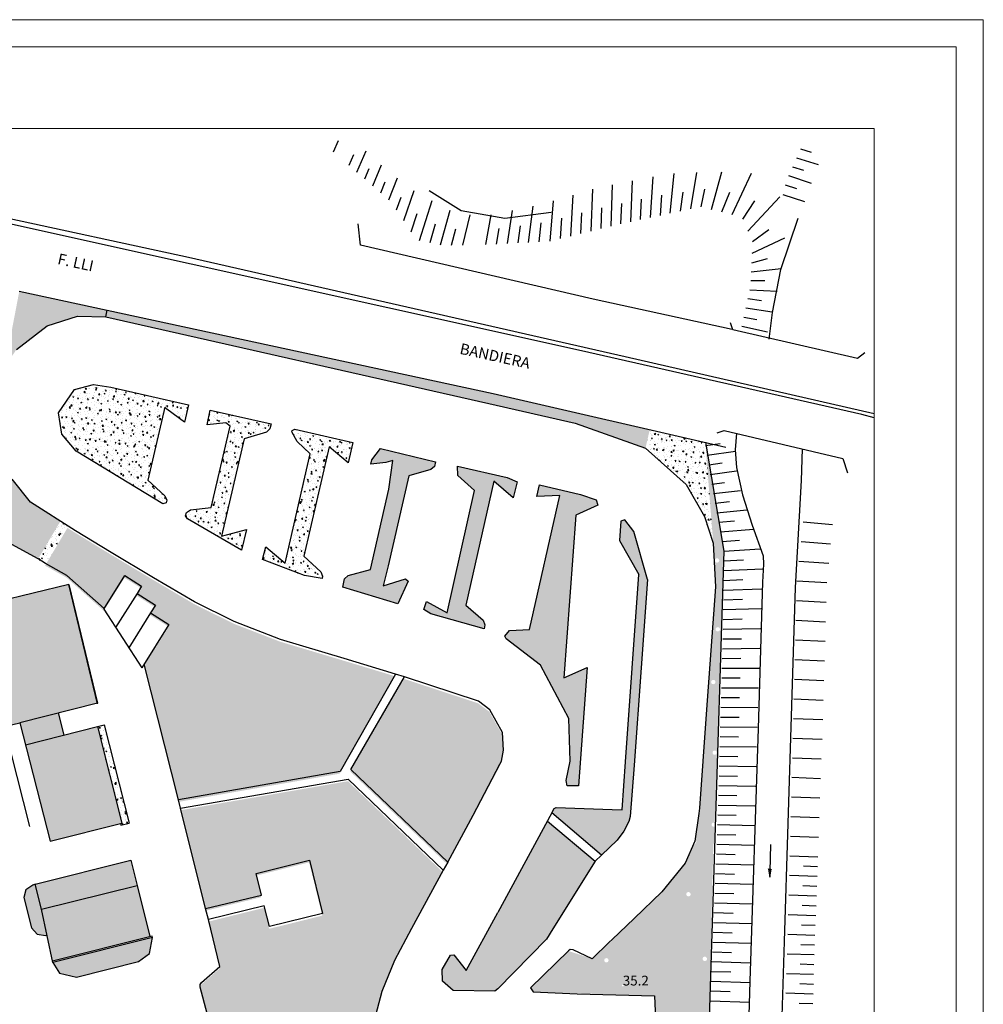
# Model space of a CAD drawing. Units: millimetres. Extents: x 359 to 527, y 355 to 473.
# Drawn here: x 509 to 527, y 455 to 473 of the extents above; entities that cross this region are included whole.
import ezdxf

# ---------------------------------------------------------------- set-up
doc = ezdxf.new("R2010")
doc.units = ezdxf.units.MM
doc.layers.add('L11 - SQUADRATURA  CARTIGLIO', color=7, linetype='Continuous', lineweight=20)
doc.layers.add('L13 - RETINI EDIFICI', color=80, linetype='Continuous')
pattern_1 = [(50, (469.6147, 425.06106), (0.18218467, -0.0159391), [0.01905, -0.20955]), (355, (469.6147, 425.06106), (-0.03524283, 0.19105664), [0.01524, -0.16764]), (100.451, (469.62988, 425.05973), (0.1469425, 0.1751167), [0.01619, -0.17809]), (46.1842, (469.6147, 425.11186), (0.27107904, -0.0420423), [0.028575, -0.314325]), (96.6356, (469.63729, 425.10836), (0.2374042, 0.2474256), [0.024285, -0.267135]), (351.184, (469.6147, 425.11186), (0.2374046, 0.2474251), [0.02286, -0.25146]), (21, (469.6401, 425.09916), (0.15161488, -0.10226552), [0.01905, -0.20955]), (326, (469.6401, 425.09916), (0.06180203, 0.18418797), [0.01524, -0.16764]), (71.4514, (469.65273, 425.09064), (0.2134165, 0.08192286), [0.01619, -0.17809]), (37.5, (469.614697, 425.06106), (0.003088603, 0.08455504), [0, -0.165608, 0, -0.17018, 0, -0.168275]), (7.5, (469.6147, 425.06106), (0.06681966, 0.10018057), [0, -0.097028, 0, -0.161798, 0, -0.064135]), (327.5, (469.558055, 425.06106), (0.135590595, -0.005728744), [0, -0.0635, 0, -0.19812, 0, -0.26289]), (317.5, (469.53265, 425.06106), (0.14812918, 0.0254265), [0, -0.08255, 0, -0.131572, 0, -0.18669])]

msp = doc.modelspace()

# ---------------------------------------------------------------- hatches: boundary and pattern name
at = {"layer": 'L13 - RETINI EDIFICI'}
h = msp.add_hatch(dxfattribs=at)
h.set_pattern_fill('AR-CONC', color=256, scale=0.001, style=0)
h.set_pattern_definition(pattern_1)
h.paths.add_polyline_path([(508.362, 464.997), (508.892, 465.088), (508.712, 465.314), (508.558, 466.051), (508.713, 466.806), (509.077, 467.338), (509.637, 467.773), (510.195, 467.948), (510.718, 467.939), (510.744, 468.061), (509.129, 468.41), (508.975, 467.604), (507.842, 467.806), (508.011, 466.013), (508.019, 465.938), (508.147, 465.96), (508.304, 465.038)])
h.paths.add_polyline_path([(508.999, 464.954), (508.678, 464.899), (508.874, 463.753), (508.989, 463.755), (509.473, 463.491), (509.884, 464.186), (509.332, 464.535)])
h = msp.add_hatch(dxfattribs=at)
h.set_pattern_fill('AR-CONC', color=256, scale=0.001, style=0)
h.set_pattern_definition(pattern_1)
h.paths.add_polyline_path([(517.824, 466.527), (510.744, 468.061), (510.718, 467.939), (517.746, 466.345), (519.328, 465.987), (520.621, 465.523), (520.7, 465.867)])
h = msp.add_hatch(dxfattribs=at)
h.set_pattern_fill('AR-CONC', color=256, scale=0.001, style=0)
h.set_pattern_definition(pattern_1)
h.paths.add_polyline_path([(510.806, 466.643), (510.492, 466.696), (510.14, 466.6), (509.845, 466.174), (509.91, 465.784), (510.173, 465.473), (511.763, 464.506), (511.823, 464.524), (511.834, 464.568), (511.8, 464.649), (511.486, 464.939), (511.798, 466.28), (511.838, 466.242), (512.163, 466.003), (512.231, 466.321)])
h = msp.add_hatch(dxfattribs=at)
h.set_pattern_fill('AR-CONC', color=256, scale=0.001, style=0)
h.set_pattern_definition(pattern_1)
h.paths.add_polyline_path([(512.653, 464.437), (512.27, 464.393), (512.196, 464.343), (512.181, 464.286), (512.218, 464.228), (513.204, 463.654), (513.298, 464.035), (512.837, 463.907), (513.254, 465.696), (513.665, 465.821), (513.729, 465.881), (513.749, 465.974), (512.632, 466.225), (512.575, 465.956), (512.918, 465.991), (512.998, 465.932)])
h = msp.add_hatch(dxfattribs=at)
h.set_pattern_fill('AR-CONC', color=256, scale=0.001, style=0)
h.set_pattern_definition(pattern_1)
h.paths.add_polyline_path([(514.813, 465.549), (515.164, 465.258), (515.253, 465.63), (514.186, 465.875), (514.135, 465.85), (514.129, 465.824), (514.23, 465.646), (514.464, 465.423), (514.007, 463.414), (513.653, 463.715), (513.59, 463.48), (514.36, 463.187), (514.687, 463.131), (514.696, 463.176), (514.665, 463.257), (514.348, 463.543)])
h = msp.add_hatch(dxfattribs=at)
h.set_pattern_fill('AR-CONC', color=256, scale=0.001, style=0)
h.set_pattern_definition(pattern_1)
h.paths.add_polyline_path([(521.72, 465.633), (520.7, 465.867), (520.621, 465.523), (521.365, 464.856), (521.703, 464.269), (521.864, 463.784)])
h = msp.add_hatch(dxfattribs=at)
h.set_pattern_fill('AR-CONC', color=256, scale=0.001, style=0)
h.set_pattern_definition(pattern_1)
h.paths.add_polyline_path([(515.909, 464.776), (515.572, 463.298), (515.164, 463.186), (515.096, 463.124), (515.065, 462.974), (516.074, 462.666), (516.265, 463.082), (516.219, 463.125), (515.805, 462.998), (515.899, 463.367), (516.28, 465.018), (516.679, 465.133), (516.75, 465.192), (516.768, 465.276), (515.76, 465.519), (515.601, 465.31), (515.583, 465.231), (515.855, 465.261), (515.985, 465.299)])
h.paths.add_polyline_path([(517.835, 464.918), (518.195, 464.614), (518.265, 464.906), (518.081, 464.987), (517.169, 465.194), (517.178, 465.022), (517.482, 464.747), (516.979, 462.501), (516.603, 462.709), (516.556, 462.562), (516.683, 462.483), (517.658, 462.211), (517.675, 462.281), (517.64, 462.368), (517.326, 462.642)])
h = msp.add_hatch(dxfattribs=at)
h.set_pattern_fill('AR-CONC', color=256, scale=0.001, style=0)
h.set_pattern_definition(pattern_1)
h.paths.add_polyline_path([(522.06, 463.636), (521.729, 465.578), (521.724, 465.577), (521.864, 463.784), (521.906, 462.978), (521.735, 460.642), (521.614, 458.914), (521.603, 458.817), (521.524, 458.312), (521.891, 458.261), (521.901, 458.585, -0.664861), (521.833, 458.613, -0.687789), (521.903, 458.64)])
h.paths.add_polyline_path([(521.851, 459.935, -1), (521.931, 459.935, -1)], flags=16)
h.paths.add_polyline_path([(521.826, 461.232, -1), (521.906, 461.232, -1)], flags=16)
h.paths.add_polyline_path([(521.908, 462.2, -1), (521.988, 462.2, -1)], flags=16)
h.paths.add_polyline_path([(521.895, 463.464, -1), (521.975, 463.464, -1)], flags=16)
h = msp.add_hatch(dxfattribs=at)
h.set_pattern_fill('AR-CONC', color=256, scale=0.001, style=0)
h.set_pattern_definition(pattern_1)
h.paths.add_polyline_path([(519.815, 458.055), (520.1, 458.328), (520.225, 458.491), (520.316, 458.673), (520.34, 458.761), (520.414, 459.703), (520.545, 461.49), (520.66, 463.113), (520.409, 463.996), (520.243, 464.207), (520.169, 464.188), (520.146, 463.828), (520.5, 463.206), (520.257, 459.766), (520.194, 458.883), (520.009, 458.889), (518.979, 458.926), (518.948, 458.912), (518.902, 458.828)])
h.paths.add_polyline_path([(518.495, 462.195), (518.126, 462.181), (518.037, 462.071), (518.063, 462.023), (518.697, 461.544), (519.214, 460.563), (519.241, 459.78), (519.167, 459.423), (519.181, 459.323), (519.393, 459.324), (519.551, 461.501), (519.125, 461.308), (519.343, 464.295), (519.749, 464.481), (519.716, 464.575), (519.431, 464.678), (518.674, 464.851), (518.625, 464.64), (519.052, 464.658)])
h = msp.add_hatch(dxfattribs=at)
h.set_pattern_fill('AR-CONC', color=256, scale=0.001, style=0)
h.set_pattern_definition([(50, (384.01788, 230.76186), (0.18218467, -0.015939086), [0.01905, -0.20955]), (355, (384.01788, 230.76186), (-0.03524283, 0.19105664), [0.01524, -0.16764]), (100.451, (384.03306, 230.76053), (0.1469425, 0.17511669), [0.01619, -0.17809]), (46.1842, (384.01788, 230.81266), (0.27107904, -0.04204233), [0.028575, -0.314325]), (96.6356, (384.04047, 230.80916), (0.23740423, 0.24742556), [0.024285, -0.267135]), (351.184, (384.01788, 230.81266), (0.2374046, 0.24742512), [0.02286, -0.25146]), (21, (384.04328, 230.79996), (0.15161488, -0.10226552), [0.01905, -0.20955]), (326, (384.04328, 230.79996), (0.06180203, 0.18418797), [0.01524, -0.16764]), (71.4514, (384.05591, 230.79144), (0.21341649, 0.08192286), [0.01619, -0.17809]), (37.5, (384.01788, 230.76186), (0.003088603, 0.084555039), [0, -0.165608, 0, -0.17018, 0, -0.168275]), (7.5, (384.01788, 230.76186), (0.066819663, 0.100180575), [0, -0.097028, 0, -0.161798, 0, -0.064135]), (327.5, (383.96124, 230.76186), (0.135590595, -0.005728744), [0, -0.0635, 0, -0.19812, 0, -0.26289]), (317.5, (383.93584, 230.76186), (0.14812918, 0.02542649), [0, -0.08255, 0, -0.131572, 0, -0.18669])])
h.paths.add_polyline_path([(510.019, 464.101), (509.884, 464.186), (509.473, 463.491), (509.609, 463.409)])
h = msp.add_hatch(dxfattribs=at)
h.set_pattern_fill('AR-CONC', color=256, scale=0.001, style=0)
h.set_pattern_definition([(50, (469.60813, 425.02147), (0.18218467, -0.0159391), [0.01905, -0.20955]), (355, (469.60813, 425.02147), (-0.0352428, 0.19105664), [0.01524, -0.16764]), (100.451, (469.62332, 425.02014), (0.1469425, 0.1751167), [0.01619, -0.17809]), (46.1842, (469.60813, 425.07227), (0.27107904, -0.0420423), [0.028575, -0.314325]), (96.6356, (469.63072, 425.06877), (0.2374042, 0.2474256), [0.024285, -0.267135]), (351.184, (469.60813, 425.07227), (0.2374046, 0.2474251), [0.02286, -0.25146]), (21, (469.63353, 425.05957), (0.15161488, -0.10226552), [0.01905, -0.20955]), (326, (469.63353, 425.05957), (0.06180203, 0.18418797), [0.01524, -0.16764]), (71.4514, (469.64617, 425.05105), (0.2134165, 0.08192286), [0.01619, -0.17809]), (37.5, (469.608134, 425.02147), (0.0030886, 0.08455504), [0, -0.165608, 0, -0.17018, 0, -0.168275]), (7.5, (469.60813, 425.02147), (0.06681966, 0.10018057), [0, -0.097028, 0, -0.161798, 0, -0.064135]), (327.5, (469.55149, 425.02147), (0.135590595, -0.005728744), [0, -0.0635, 0, -0.19812, 0, -0.26289]), (317.5, (469.52609, 425.02147), (0.14812918, 0.0254265), [0, -0.08255, 0, -0.131572, 0, -0.18669])])
h.paths.add_polyline_path([(514.689, 456.943), (513.716, 456.701), (513.618, 457.085), (512.592, 456.831), (512.806, 455.971), (512.464, 455.675), (512.444, 455.637), (512.442, 455.59), (512.572, 455.103), (512.64, 454.964), (513.839, 453.247), (513.949, 453.09), (515.588, 450.751), (515.699, 450.585), (515.751, 450.497), (515.89, 450.198), (516.096, 450.33), (516.466, 450.505), (516.591, 450.596), (516.696, 450.802), (516.453, 451.21), (516.42, 451.223), (516.396, 451.213), (516.137, 450.912), (515.89, 451.468), (515.595, 452.39), (515.491, 453.126), (515.485, 454.023), (515.499, 454.232), (515.569, 454.734), (515.778, 455.509), (516.008, 456.077), (516.321, 456.666), (516.905, 457.739), (515.16, 459.411), (512.081, 458.877), (512.541, 457.031), (513.568, 457.28), (513.472, 457.677), (514.448, 457.921)])
h.paths.add_polyline_path([(515.205, 459.588), (516.984, 457.887), (517.451, 458.745), (517.944, 459.682), (517.969, 459.74), (518.01, 459.941), (517.992, 460.266), (517.756, 460.685), (517.549, 460.842), (516.192, 461.289)])
h.paths.add_polyline_path([(511.87, 462.247), (511.414, 461.522), (512.043, 459.03), (515.008, 459.549), (516.026, 461.338), (515.086, 461.623), (513.918, 461.972), (513.065, 462.302), (512.336, 462.664), (511.585, 463.108), (510.807, 463.573), (510.154, 463.972), (510.012, 464.061), (509.602, 463.369), (509.993, 463.151), (510.679, 462.541), (511.06, 463.146), (511.368, 462.952), (511.283, 462.817), (511.621, 462.604), (511.531, 462.46)])
h = msp.add_hatch(color=9, dxfattribs=at)
h.paths.add_polyline_path([(510.036, 463.022), (508.54, 462.658), (508.723, 461.843), (508.6, 461.434), (508.859, 460.414), (509.14, 460.484), (510.562, 460.845)])
h.paths.add_polyline_path([(509.848, 460.664), (509.14, 460.484), (509.243, 460.079), (509.951, 460.259)])
h.paths.add_polyline_path([(510.561, 460.414), (509.243, 460.079), (509.692, 458.31), (511.012, 458.639)])
h.paths.add_polyline_path([(511.292, 457.498), (511.176, 457.964), (509.421, 457.523), (509.539, 457.06)])
h.paths.add_polyline_path([(509.539, 457.06), (509.736, 456.107), (511.526, 456.557), (511.292, 457.498)])
h.paths.add_polyline_path([(508.596, 459.892), (507.945, 462.455), (506.034, 461.977), (505.945, 462.339), (504.509, 461.978), (505.336, 458.67), (506.771, 459.037), (506.677, 459.406)])
h.paths.add_polyline_path([(505.244, 463.158), (504.381, 462.95), (504.34, 462.938), (504.289, 462.919), (504.275, 462.913), (504.509, 461.978), (505.474, 462.22)])
h = msp.add_hatch(dxfattribs=at)
h.set_pattern_fill('AR-CONC', color=256, scale=0.001, style=0)
h.set_pattern_definition(pattern_1)
h.paths.add_polyline_path([(510.687, 460.446), (510.561, 460.414), (511.012, 458.639), (510.985, 458.632), (510.993, 458.603), (511.146, 458.642)])
h = msp.add_hatch(dxfattribs=at)
h.set_pattern_fill('AR-CONC', color=256, scale=0.001, style=0)
h.set_pattern_definition(pattern_1)
h.paths.add_polyline_path([(519.697, 457.941), (518.821, 458.68), (517.911, 457.003), (517.331, 455.934), (517.101, 456.222), (517.04, 456.217), (516.89, 455.951), (516.894, 455.737), (517.094, 455.567), (517.855, 455.555), (517.912, 455.596), (518.803, 456.51), (518.922, 456.698)])
h.paths.add_polyline_path([(516.359, 453.895), (516.347, 453.399), (516.493, 452.408), (516.672, 451.827), (517.061, 451.111), (517.832, 449.916), (518.084, 450.095), (517.988, 450.301), (517.733, 450.872), (517.523, 450.987), (517.078, 452.333), (516.994, 453.605), (517.119, 454.334), (517.244, 454.77), (517.397, 454.715), (517.429, 454.716), (517.485, 454.894), (517.395, 455.087), (517.188, 455.166), (516.727, 455.131), (516.596, 455.069), (516.512, 454.949), (516.418, 454.613)])
h.paths.add_polyline_path([(518.546, 449.473), (518.342, 449.709), (518.286, 449.719), (518.093, 449.578), (518.079, 449.523), (518.26, 449.28), (518.636, 448.939), (518.873, 448.975), (518.841, 449.286)])
h = msp.add_hatch(dxfattribs=at)
h.set_pattern_fill('AR-CONC', color=256, scale=0.001, style=0)
h.set_pattern_definition(pattern_1)
h.paths.add_polyline_path([(509.741, 456.083), (509.868, 455.884), (510.179, 455.813), (511.317, 456.102), (511.521, 456.245), (511.575, 456.543)])
h.paths.add_polyline_path([(508.521, 456.965), (508.58, 457.392, -0.036378), (508.668, 457.546), (508.447, 457.524), (508.07, 457.383), (507.839, 456.937), (507.77, 456.643), (507.844, 456.502), (508.021, 456.425), (508.559, 456.533), (508.598, 456.601)])
h.paths.add_polyline_path([(508.18, 458.293), (507.84, 458.204), (507.773, 458.185), (507.927, 457.654, 0.54538), (507.942, 457.654)])
h.paths.add_polyline_path([(509.352, 456.716), (509.454, 456.6), (509.607, 456.581), (509.637, 456.587), (509.539, 457.06), (509.421, 457.523), (509.374, 457.504), (509.247, 457.416), (509.21, 457.277)])
h.paths.add_polyline_path([(507.179, 456.976), (506.98, 456.475), (507.023, 456.134), (507.29, 456.254), (507.478, 457.323), (507.452, 457.661)])
h.paths.add_polyline_path([(506.735, 458.232), (506.68, 458.319), (506.583, 458.338), (506.156, 458.23), (506.076, 458.169), (506.066, 458.08), (506.336, 456.982), (506.673, 456.867), (506.903, 457.453), (506.9, 457.568)])
h = msp.add_hatch(dxfattribs=at)
h.set_pattern_fill('AR-CONC', color=256, scale=0.001, style=0)
h.set_pattern_definition(pattern_1)
h.paths.add_polyline_path([(521.868, 458.303), (521.571, 458.315), (521.449, 458.139), (521.35, 457.909), (520.921, 457.379), (520.411, 456.893), (519.641, 456.152), (519.207, 456.294), (518.513, 455.618), (518.557, 455.541), (520.784, 455.471), (521.009, 451.066), (521.465, 451.196), (521.604, 451.236), (521.682, 452.091), (521.685, 452.146), (521.757, 454), (521.787, 454.962)])
h.paths.add_polyline_path([(521.67, 456.149, -1), (521.75, 456.149, -1)], flags=16)
h.paths.add_polyline_path([(520.191, 455.66, -1.000001), (520.221, 455.66, -1.000001)], flags=0)
h.paths.add_polyline_path([(521.219, 454.27, -1), (521.139, 454.27, -1)], flags=16)
h.paths.add_polyline_path([(521.37, 457.336, -1), (521.45, 457.336, -1)], flags=16)
h.paths.add_polyline_path([(519.864, 456.123, -1), (519.944, 456.123, -1)], flags=16)
h.paths.add_polyline_path([(521.688, 453.154, -1), (521.608, 453.154, -1)], flags=16)
h.paths.add_polyline_path([(521.456, 451.9, -1), (521.376, 451.9, -1)], flags=16)
h.paths.add_polyline_path([(520.187, 455.617), (520.665, 455.617), (520.665, 455.885), (520.187, 455.885)], flags=24)

# ---------------------------------------------------------------- linework, layer by layer
at = {"layer": 'L11 - SQUADRATURA  CARTIGLIO', "linetype": 'Continuous'}
for p, q in [((478.11, 471.393), (524.821, 471.393)), ((524.821, 471.393), (524.821, 435.831))]:
    msp.add_line(p, q, dxfattribs=at)
at = {"layer": 'L11 - SQUADRATURA  CARTIGLIO'}
for points in [[(526.821, 354.592), (358.797, 354.592), (358.797, 473.393), (526.821, 473.393)], [(526.321, 355.092), (359.297, 355.092), (359.297, 472.893), (526.321, 472.893)]]:
    msp.add_lwpolyline(points, close=True, dxfattribs=at)
at = {"layer": 'L13 - RETINI EDIFICI', "color": 7}
for p, q in [((514.894, 470.969), (514.988, 471.177)), ((515.324, 470.596), (515.492, 470.984)), ((523.468, 471.023, 0.004), (523.661, 470.963, 0.004)), ((515.18, 470.721), (515.267, 470.92)), ((523.395, 470.859, 0.004), (523.79, 470.733, 0.004)), ((515.469, 470.47), (515.549, 470.66)), ((515.615, 470.343), (515.775, 470.729)), ((521.452, 469.919), (521.562, 470.589)), ((521.833, 469.91), (522.025, 470.599)), ((522.213, 469.814), (522.567, 470.578)), ((523.322, 470.694, 0.004), (523.524, 470.629, 0.004)), ((515.763, 470.215), (515.842, 470.413)), ((515.912, 470.086), (516.069, 470.49)), ((520.352, 469.684), (520.383, 470.433)), ((520.712, 469.76), (520.76, 470.509)), ((521.077, 469.838), (521.145, 470.568)), ((523.249, 470.53, 0.004), (523.664, 470.394, 0.004)), ((516.184, 469.703), (516.375, 470.254)), ((517.241, 469.881), (516.648, 470.25)), ((519.622, 469.511), (519.657, 470.28)), ((519.989, 469.601), (520.018, 470.359)), ((521.262, 469.878), (521.31, 470.228)), ((521.646, 469.958), (521.709, 470.279)), ((522.025, 469.862), (522.167, 470.225)), ((523.187, 470.361, 0.004), (523.394, 470.293, 0.004)), ((519.448, 467.315), (506.823, 470.117)), ((506.841, 470.198), (512.235, 469.03)), ((516.052, 469.902), (516.136, 470.135)), ((516.474, 469.34), (516.704, 470.075)), ((518.869, 469.328), (518.93, 470.068)), ((519.249, 469.419), (519.295, 470.174)), ((520.532, 469.722), (520.55, 470.096)), ((520.894, 469.799), (520.923, 470.174)), ((522.408, 469.729), (522.63, 470.069)), ((522.502, 469.508), (523.088, 470.138)), ((523.145, 470.186, 0.004), (523.538, 470.056, 0.004)), ((516.862, 469.26), (517.039, 469.894)), ((518.041, 469.74), (517.241, 469.881)), ((518.086, 469.282), (518.18, 469.889)), ((518.477, 469.305), (518.558, 469.968)), ((519.806, 469.556), (519.822, 469.939)), ((520.171, 469.645), (520.185, 470.02)), ((516.319, 469.499), (516.429, 469.832)), ((517.269, 469.254), (517.404, 469.809)), ((517.689, 469.264), (517.792, 469.808)), ((518.891, 469.853), (518.041, 469.74)), ((519.06, 469.373), (519.087, 469.747)), ((519.436, 469.465), (519.456, 469.846)), ((523.104, 468.808), (523.423, 469.746)), ((515.391, 469.253), (515.348, 469.644)), ((516.668, 469.3), (516.769, 469.642)), ((517.064, 469.25), (517.143, 469.551)), ((517.888, 469.27), (517.938, 469.559)), ((518.283, 469.293), (518.326, 469.611)), ((518.67, 469.316), (518.707, 469.665)), ((522.583, 469.318), (522.888, 469.54)), ((522.581, 469.108), (523.181, 469.387)), ((519.66, 468.264), (515.391, 469.253)), ((512.235, 469.03), (520.248, 467.21)), ((522.572, 468.93), (522.862, 469.006)), ((522.563, 468.766), (523.111, 468.827)), ((522.954, 468.015), (523.104, 468.808)), ((522.555, 468.605), (522.814, 468.603)), ((509.129, 468.41), (517.824, 466.527)), ((522.538, 468.434), (523.039, 468.408)), ((522.21, 467.704), (519.66, 468.264)), ((522.502, 468.272), (522.748, 468.24)), ((522.465, 468.102), (522.949, 468.026)), ((509.637, 467.773), (510.195, 467.948)), ((510.195, 467.948), (510.718, 467.939)), ((510.718, 467.939), (517.746, 466.345)), ((522.427, 467.931), (522.666, 467.888)), ((522.891, 467.525), (522.954, 468.015)), ((509.077, 467.338), (509.637, 467.773)), ((522.223, 467.699), (522.179, 467.826)), ((524.51, 467.175), (522.223, 467.699)), ((522.235, 467.701), (522.235, 467.702)), ((522.391, 467.764), (522.86, 467.66)), ((524.591, 466.143), (519.448, 467.315)), ((520.248, 467.21), (524.821, 466.162)), ((524.648, 467.274), (524.51, 467.175)), ((509.845, 466.174), (510.14, 466.6)), ((510.14, 466.6), (510.492, 466.696)), ((510.492, 466.696), (510.806, 466.643)), ((510.806, 466.643), (512.231, 466.321)), ((517.824, 466.527), (522.094, 465.547)), ((511.798, 466.28), (511.486, 464.939)), ((511.838, 466.242), (511.798, 466.28)), ((512.163, 466.003), (511.838, 466.242)), ((512.231, 466.321), (512.163, 466.003)), ((517.746, 466.345), (519.328, 465.987)), ((509.91, 465.784), (509.845, 466.174)), ((512.575, 465.956), (512.632, 466.225)), ((512.632, 466.225), (513.749, 465.974)), ((524.821, 466.082), (524.591, 466.143)), ((512.918, 465.991), (512.575, 465.956)), ((512.653, 464.437), (512.998, 465.932)), ((512.998, 465.932), (512.918, 465.991)), ((513.729, 465.881), (513.665, 465.821)), ((513.749, 465.974), (513.729, 465.881)), ((519.328, 465.987), (520.621, 465.523)), ((510.173, 465.473), (509.91, 465.784)), ((513.665, 465.821), (513.254, 465.696)), ((514.129, 465.824), (514.135, 465.85)), ((514.23, 465.646), (514.129, 465.824)), ((514.135, 465.85), (514.186, 465.875)), ((514.186, 465.875), (515.253, 465.63)), ((521.935, 465.806), (522.066, 465.849)), ((522.066, 465.849), (524.241, 465.336)), ((522.291, 465.8), (522.266, 465.494)), ((513.254, 465.696), (512.837, 463.907)), ((514.464, 465.423), (514.23, 465.646)), ((514.813, 465.549), (514.348, 463.543)), ((515.164, 465.258), (514.813, 465.549)), ((515.253, 465.63), (515.164, 465.258)), ((515.601, 465.31), (515.76, 465.519)), ((515.76, 465.519), (516.768, 465.276)), ((520.621, 465.523), (521.365, 464.856)), ((521.724, 465.577), (521.993, 465.612)), ((511.763, 464.506), (510.173, 465.473)), ((514.007, 463.414), (514.464, 465.423)), ((521.753, 465.396), (522.272, 465.471)), ((522.266, 465.494), (522.291, 465.172)), ((523.5, 465.511), (523.479, 464.933)), ((524.241, 465.336), (524.329, 465.073)), ((515.583, 465.231), (515.601, 465.31)), ((515.855, 465.261), (515.583, 465.231)), ((515.985, 465.299), (515.855, 465.261)), ((515.909, 464.776), (515.985, 465.299)), ((516.75, 465.192), (516.679, 465.133)), ((516.768, 465.276), (516.75, 465.192)), ((517.169, 465.194), (518.081, 464.987)), ((517.178, 465.022), (517.169, 465.194)), ((521.782, 465.218), (522.031, 465.254)), ((522.291, 465.172), (522.404, 464.671)), ((516.28, 465.018), (515.899, 463.367)), ((516.679, 465.133), (516.28, 465.018)), ((517.482, 464.747), (517.178, 465.022)), ((518.081, 464.987), (518.265, 464.906)), ((521.81, 465.042), (522.29, 465.109)), ((509.332, 464.535), (508.999, 464.954)), ((511.486, 464.939), (511.8, 464.649)), ((517.835, 464.918), (517.326, 462.642)), ((518.195, 464.614), (517.835, 464.918)), ((518.265, 464.906), (518.195, 464.614)), ((518.625, 464.64), (518.674, 464.851)), ((518.674, 464.851), (519.431, 464.678)), ((521.365, 464.856), (521.703, 464.269)), ((521.839, 464.866), (522.071, 464.897)), ((523.479, 464.933), (523.366, 462.969)), ((511.8, 464.649), (511.834, 464.568)), ((515.572, 463.298), (515.909, 464.776)), ((516.979, 462.501), (517.482, 464.747)), ((518.495, 462.195), (519.052, 464.658)), ((519.052, 464.658), (518.625, 464.64)), ((519.431, 464.678), (519.716, 464.575)), ((521.868, 464.691), (522.363, 464.751)), ((522.404, 464.671), (522.579, 464.115)), ((510.16, 464.011), (509.332, 464.535)), ((511.823, 464.524), (511.763, 464.506)), ((511.834, 464.568), (511.823, 464.524)), ((512.27, 464.393), (512.653, 464.437)), ((519.749, 464.481), (519.343, 464.295)), ((519.716, 464.575), (519.749, 464.481)), ((521.9, 464.516), (522.162, 464.545)), ((512.181, 464.286), (512.196, 464.343)), ((512.218, 464.228), (512.181, 464.286)), ((512.196, 464.343), (512.27, 464.393)), ((519.343, 464.295), (519.125, 461.308)), ((521.703, 464.269), (521.864, 463.784)), ((521.933, 464.341), (522.484, 464.395)), ((513.204, 463.654), (512.218, 464.228)), ((520.169, 464.188), (520.146, 463.828)), ((520.243, 464.207), (520.169, 464.188)), ((520.409, 463.996), (520.243, 464.207)), ((521.965, 464.165), (522.254, 464.191)), ((522.579, 464.115), (522.779, 463.551)), ((524.056, 464.12), (523.518, 464.167)), ((510.814, 463.612), (510.16, 464.011)), ((512.837, 463.907), (513.298, 464.035)), ((513.298, 464.035), (513.204, 463.654)), ((520.66, 463.113), (520.409, 463.996)), ((521.997, 463.989), (522.605, 464.038)), ((509.473, 463.491), (508.989, 463.755)), ((513.59, 463.48), (513.653, 463.715)), ((513.653, 463.715), (514.007, 463.414)), ((520.146, 463.828), (520.5, 463.206)), ((521.864, 463.784), (521.906, 462.978)), ((522.029, 463.813), (522.348, 463.835)), ((524.02, 463.764), (523.477, 463.805)), ((511.591, 463.147), (510.814, 463.612)), ((514.348, 463.543), (514.665, 463.257)), ((522.06, 463.636), (522.727, 463.679)), ((522.779, 463.551), (522.785, 463.393)), ((509.609, 463.409), (509.473, 463.491)), ((510, 463.19), (509.609, 463.409)), ((514.36, 463.187), (513.59, 463.48)), ((515.899, 463.367), (515.805, 462.998)), ((522.058, 463.457), (522.418, 463.476)), ((522.785, 463.393), (522.766, 463.063)), ((523.985, 463.408), (523.436, 463.444)), ((510.686, 462.58), (510, 463.19)), ((510.678, 462.568), (511.066, 463.186)), ((511.066, 463.186), (511.374, 462.992)), ((514.687, 463.131), (514.36, 463.187)), ((514.665, 463.257), (514.696, 463.176)), ((514.696, 463.176), (514.687, 463.131)), ((515.096, 463.124), (515.164, 463.186)), ((515.164, 463.186), (515.572, 463.298)), ((520.257, 459.766), (520.5, 463.206)), ((522.057, 463.277), (522.771, 463.313)), ((511.374, 462.992), (511.289, 462.857)), ((512.342, 462.704), (511.591, 463.147)), ((515.065, 462.974), (515.096, 463.124)), ((515.805, 462.998), (516.219, 463.125)), ((516.265, 463.082), (516.074, 462.666)), ((516.219, 463.125), (516.265, 463.082)), ((520.66, 463.113), (520.545, 461.49)), ((522.055, 463.098), (522.41, 463.114)), ((522.766, 463.063), (522.691, 460.38)), ((523.949, 463.051), (523.402, 463.084)), ((511.289, 462.857), (510.896, 462.231)), ((511.289, 462.857), (511.628, 462.644)), ((516.074, 462.666), (515.065, 462.974)), ((521.906, 462.978), (521.735, 460.642)), ((522.054, 462.919), (522.759, 462.945)), ((523.366, 462.969), (523.166, 456.469)), ((511.628, 462.644), (511.537, 462.5)), ((513.072, 462.342), (512.342, 462.704)), ((516.556, 462.562), (516.603, 462.709)), ((516.603, 462.709), (516.979, 462.501)), ((517.326, 462.642), (517.64, 462.368)), ((522.052, 462.74), (522.402, 462.751)), ((523.938, 462.692), (523.392, 462.722)), ((510.678, 462.568), (511.376, 461.491)), ((511.537, 462.5), (511.136, 461.861)), ((511.537, 462.5), (511.876, 462.287)), ((516.683, 462.483), (516.556, 462.562)), ((517.658, 462.211), (516.683, 462.483)), ((522.05, 462.561), (522.746, 462.58)), ((511.876, 462.287), (511.376, 461.491)), ((513.925, 462.012), (513.072, 462.342)), ((517.64, 462.368), (517.675, 462.281)), ((517.675, 462.281), (517.658, 462.211)), ((522.049, 462.382), (522.394, 462.39)), ((523.927, 462.332), (523.383, 462.361)), ((518.037, 462.071), (518.126, 462.181)), ((518.126, 462.181), (518.495, 462.195)), ((522.045, 462.202), (522.733, 462.216)), ((515.092, 461.662), (513.925, 462.012)), ((518.063, 462.023), (518.037, 462.071)), ((518.697, 461.544), (518.063, 462.023)), ((522.04, 462.024), (522.383, 462.028)), ((523.917, 461.973), (523.374, 462)), ((522.035, 461.844), (522.72, 461.851)), ((512.05, 459.07), (511.42, 461.562)), ((516.032, 461.378), (515.092, 461.662)), ((519.214, 460.563), (518.697, 461.544)), ((522.03, 461.665), (522.372, 461.668)), ((523.906, 461.614), (523.364, 461.639)), ((516.032, 461.378), (515.015, 459.588)), ((516.198, 461.329), (516.032, 461.378)), ((519.125, 461.308), (519.551, 461.501)), ((519.551, 461.501), (519.393, 459.324)), ((520.545, 461.49), (520.414, 459.703)), ((522.025, 461.486), (522.708, 461.489)), ((515.211, 459.628), (516.198, 461.329)), ((517.555, 460.882), (516.198, 461.329)), ((522.02, 461.306), (522.361, 461.307)), ((523.896, 461.255), (523.355, 461.278)), ((522.015, 461.127), (522.695, 461.127)), ((517.762, 460.724), (517.555, 460.882)), ((522.01, 460.948), (522.349, 460.947)), ((523.885, 460.895), (523.346, 460.918)), ((517.998, 460.306), (517.762, 460.724)), ((521.735, 460.642), (521.614, 458.914)), ((522.005, 460.768), (522.682, 460.765)), ((519.241, 459.78), (519.214, 460.563)), ((522, 460.588), (522.338, 460.587)), ((523.874, 460.536), (523.336, 460.558)), ((509.323, 458.582), (508.859, 460.414)), ((510.561, 460.414), (510.687, 460.446)), ((510.687, 460.446), (511.146, 458.642)), ((518.016, 459.98), (517.998, 460.306)), ((521.995, 460.409), (522.67, 460.404)), ((522.691, 460.38), (522.535, 455.74)), ((521.99, 460.23), (522.328, 460.226)), ((523.861, 460.176), (523.327, 460.197)), ((517.976, 459.78), (518.016, 459.98)), ((521.985, 460.05), (522.66, 460.043)), ((517.951, 459.721), (517.976, 459.78)), ((519.167, 459.423), (519.241, 459.78)), ((520.194, 458.883), (520.257, 459.766)), ((521.981, 459.871), (522.318, 459.866)), ((523.848, 459.817), (523.318, 459.837)), ((515.015, 459.588), (512.05, 459.07)), ((516.991, 457.927), (515.211, 459.628)), ((517.457, 458.785), (517.951, 459.721)), ((520.414, 459.703), (520.34, 458.761)), ((521.976, 459.691), (522.651, 459.681)), ((512.087, 458.917), (515.166, 459.45)), ((515.166, 459.45), (516.911, 457.778)), ((519.181, 459.323), (519.167, 459.423)), ((521.971, 459.512), (522.308, 459.506)), ((523.835, 459.457), (523.309, 459.477)), ((519.393, 459.324), (519.181, 459.323)), ((521.966, 459.332), (522.641, 459.32)), ((512.087, 458.917), (512.05, 459.07)), ((521.961, 459.152), (522.298, 459.146)), ((523.822, 459.098), (523.299, 459.117)), ((512.547, 457.071), (512.087, 458.917)), ((518.902, 458.828), (517.911, 457.003)), ((518.902, 458.828), (518.948, 458.912)), ((519.815, 458.055), (518.902, 458.828)), ((518.948, 458.912), (518.979, 458.926)), ((518.979, 458.926), (520.009, 458.889)), ((520.009, 458.889), (520.194, 458.883)), ((521.614, 458.914), (521.603, 458.817)), ((521.956, 458.973), (522.631, 458.96)), ((516.991, 457.927), (517.457, 458.785)), ((518.822, 458.679), (519.697, 457.941)), ((520.316, 458.673), (520.225, 458.491)), ((520.34, 458.761), (520.316, 458.673)), ((521.603, 458.817), (521.524, 458.312)), ((521.951, 458.794), (522.288, 458.786)), ((523.809, 458.738), (523.29, 458.757)), ((510.985, 458.632), (510.993, 458.603)), ((510.993, 458.603), (511.146, 458.642)), ((520.225, 458.491), (520.1, 458.328)), ((521.945, 458.614), (522.621, 458.599)), ((520.1, 458.328), (519.815, 458.055)), ((521.524, 458.312), (521.35, 457.909)), ((521.937, 458.435), (522.277, 458.426)), ((523.796, 458.378), (523.281, 458.397)), ((521.93, 458.255), (522.612, 458.239)), ((513.478, 457.716), (514.455, 457.961)), ((514.455, 457.961), (514.696, 456.983)), ((516.991, 457.927), (516.911, 457.778)), ((519.697, 457.941), (518.922, 456.698)), ((519.815, 458.055), (519.697, 457.941)), ((521.923, 458.075), (522.265, 458.067)), ((523.784, 458.019), (523.271, 458.037)), ((516.911, 457.778), (516.328, 456.706)), ((521.35, 457.909), (520.921, 457.379)), ((521.915, 457.895), (522.602, 457.878)), ((523.777, 457.839), (523.522, 457.848)), ((513.574, 457.32), (513.478, 457.716)), ((521.908, 457.716), (522.252, 457.707)), ((523.771, 457.659), (523.262, 457.677)), ((509.247, 457.416), (509.21, 457.277)), ((509.374, 457.504), (509.247, 457.416)), ((509.421, 457.523), (509.374, 457.504)), ((509.421, 457.523), (509.374, 457.504)), ((521.9, 457.536), (522.592, 457.518)), ((523.764, 457.479), (523.511, 457.488)), ((509.21, 457.277), (509.352, 456.716)), ((512.547, 457.071), (513.574, 457.32)), ((520.921, 457.379), (520.411, 456.893)), ((521.893, 457.357), (522.24, 457.347)), ((523.758, 457.299), (523.253, 457.317)), ((509.741, 456.083), (509.539, 457.06)), ((512.599, 456.87), (512.547, 457.071)), ((513.625, 457.124), (512.601, 456.871)), ((513.723, 456.741), (513.625, 457.124)), ((521.886, 457.177), (522.582, 457.157)), ((523.751, 457.119), (523.5, 457.128)), ((512.812, 456.011), (512.599, 456.87)), ((514.696, 456.983), (513.723, 456.741)), ((517.331, 455.934), (517.911, 457.003)), ((520.411, 456.893), (520.008, 456.507)), ((521.878, 456.998), (522.228, 456.987)), ((523.745, 456.94), (523.242, 456.957)), ((509.352, 456.716), (509.454, 456.6)), ((516.328, 456.706), (516.014, 456.116)), ((518.922, 456.698), (518.803, 456.51)), ((521.871, 456.818), (522.572, 456.797)), ((523.738, 456.76), (523.487, 456.768)), ((509.454, 456.6), (509.607, 456.581)), ((509.454, 456.6), (509.607, 456.581)), ((509.607, 456.581), (509.637, 456.587)), ((509.607, 456.581), (509.633, 456.586)), ((511.575, 456.543), (509.741, 456.083)), ((511.521, 456.245), (511.575, 456.543)), ((511.575, 456.543), (511.569, 456.568)), ((518.803, 456.51), (517.912, 455.596)), ((520.008, 456.507), (519.953, 456.456)), ((521.863, 456.638), (522.215, 456.627)), ((523.732, 456.58), (523.231, 456.597)), ((519.24, 456.323), (519.207, 456.294)), ((519.293, 456.314), (519.24, 456.323)), ((519.641, 456.152), (519.293, 456.314)), ((519.953, 456.456), (519.641, 456.152)), ((521.856, 456.458), (522.561, 456.436)), ((523.166, 456.469), (522.983, 450.15)), ((523.726, 456.4), (523.475, 456.409)), ((511.317, 456.102), (511.521, 456.245)), ((516.014, 456.116), (515.784, 455.548)), ((516.89, 455.951), (517.04, 456.217)), ((517.04, 456.217), (517.101, 456.222)), ((517.101, 456.222), (517.331, 455.934)), ((519.207, 456.294), (518.513, 455.618)), ((521.849, 456.279), (522.202, 456.268)), ((523.719, 456.22), (523.219, 456.237)), ((509.741, 456.083), (509.868, 455.884)), ((510.179, 455.813), (511.317, 456.102)), ((512.47, 455.714), (512.812, 456.011)), ((516.894, 455.737), (516.89, 455.951)), ((521.841, 456.099), (522.551, 456.076)), ((523.713, 456.04), (523.463, 456.049)), ((509.868, 455.884), (510.179, 455.813)), ((521.834, 455.919), (522.19, 455.908)), ((523.707, 455.86), (523.207, 455.877)), ((512.448, 455.63), (512.45, 455.677)), ((512.578, 455.143), (512.448, 455.63)), ((512.45, 455.677), (512.47, 455.714)), ((517.094, 455.567), (516.894, 455.737)), ((517.912, 455.596), (517.855, 455.555)), ((518.513, 455.618), (518.557, 455.541)), ((521.827, 455.74), (522.54, 455.716)), ((522.535, 455.74), (522.391, 450.182)), ((523.702, 455.681), (523.452, 455.689)), ((515.784, 455.548), (515.575, 454.774)), ((517.855, 455.555), (517.094, 455.567)), ((518.557, 455.541), (519.366, 455.508)), ((519.366, 455.508), (520.784, 455.471)), ((520.784, 455.471), (521.009, 451.066)), ((521.819, 455.56), (522.177, 455.548)), ((523.697, 455.501), (523.196, 455.517)), ((521.812, 455.38), (522.529, 455.356)), ((523.691, 455.321), (523.441, 455.329))]:
    msp.add_line(p, q, dxfattribs=at)
at = {"layer": 'L13 - RETINI EDIFICI'}
for p, q in [((510.718, 467.939), (510.744, 468.061)), ((510.036, 463.022), (508.54, 462.658)), ((510.036, 463.022), (510.562, 460.845)), ((510.565, 460.834), (510.036, 463.022)), ((510.562, 460.845), (509.14, 460.484)), ((509.951, 460.259), (509.848, 460.664)), ((509.14, 460.484), (509.692, 458.31)), ((509.243, 460.079), (510.561, 460.414)), ((509.539, 457.06), (509.421, 457.523))]:
    msp.add_line(p, q, dxfattribs=at)
at = {"layer": 'L13 - RETINI EDIFICI', "linetype": 'Continuous'}
for p, q in [((508.859, 460.414), (509.14, 460.484)), ((509.14, 460.484), (509.692, 458.31)), ((510.561, 460.414), (511.012, 458.639)), ((509.692, 458.31), (511.012, 458.639)), ((509.421, 457.523), (511.176, 457.964)), ((511.176, 457.964), (511.292, 457.498)), ((509.539, 457.06), (511.292, 457.498))]:
    msp.add_line(p, q, dxfattribs=at)
at = {"layer": 'L13 - RETINI EDIFICI', "color": 7, "linetype": 'Continuous'}
for p, q in [((511.292, 457.498), (511.526, 456.557)), ((511.569, 456.568), (509.735, 456.107))]:
    msp.add_line(p, q, dxfattribs=at)
at = {"layer": 'L13 - RETINI EDIFICI'}
msp.add_lwpolyline([(521.72, 465.633), (522.06, 463.636), (521.704, 452.325), (521.523, 450.354), (521.549, 450.108)], dxfattribs=at)
at = {"layer": 'L13 - RETINI EDIFICI', "color": 7}
msp.add_lwpolyline([(522.916, 458.25), (522.902, 457.754), (522.877, 457.799), (522.901, 457.651), (522.928, 457.797), (522.902, 457.755)], dxfattribs=at)

# ---------------------------------------------------------------- texts
for s, p in [('F. LLI                                  ', (509.818, 468.91)), ('BANDIERA                                ', (517.199, 467.261))]:
    msp.add_text(s, height=0.2, rotation=347.69, dxfattribs=at).set_placement(p)
msp.add_text('35.2                                    ', height=0.18, dxfattribs=at).set_placement((520.205, 455.66))

doc.saveas('drawing.dxf')
